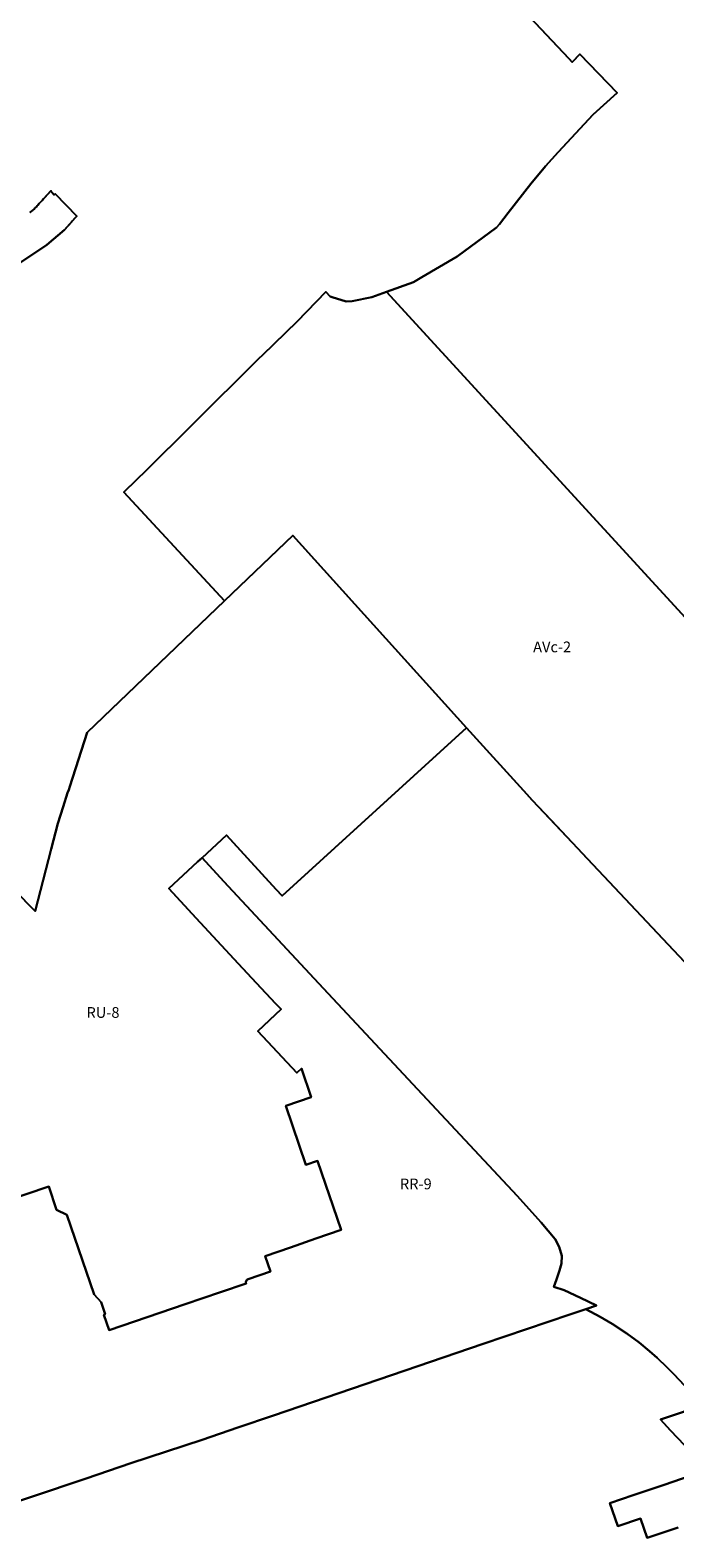
# Model space of a CAD drawing. Units: inches. Extents: x 181803 to 218589, y 5186024 to 5226154.
# Drawn here: x 205731 to 206932, y 5196526 to 5199337 of the extents above; entities that cross this region are included whole.
import ezdxf

# ---------------------------------------------------------------- set-up
doc = ezdxf.new("R2010")
doc.units = ezdxf.units.IN
doc.header["$MEASUREMENT"] = 0
for name, color, linetype in [('AD', 10, 'Continuous'), ('AID', 10, 'Continuous'), ('AVc', 10, 'Continuous'), ('AVd', 10, 'Continuous'), ('RR', 10, 'Continuous'), ('RU', 10, 'Continuous'), ('ZonesNos', 10, 'Continuous')]:
    doc.layers.add(name, color=color, linetype=linetype)

msp = doc.modelspace()

# ---------------------------------------------------------------- linework, layer by layer
at = {"layer": 'AD'}
for points in [[(206412.5, 5199626.6), (206734.8, 5199284.5), (206741.2, 5199277.7), (206741.9, 5199278.4), (206755.2, 5199292.4), (206824.6, 5199220.4), (206780.4, 5199180.2), (206715.2, 5199109.7), (206691.2, 5199083.7), (206664.1, 5199050.4), (206621.8, 5198996.3), (206605.7, 5198975.7), (206600.3, 5198969.2), (206526.9, 5198915.1), (206460.7, 5198876.5), (206445.5, 5198867.6), (206395.1, 5198849.4), (206367.9, 5198839.6), (206331.2, 5198831.8), (206320.2, 5198831.5), (206293.9, 5198839.2), (206290, 5198840.4), (206282.2, 5198849.1), (206228.5, 5198794.3), (206164, 5198731.1), (206157.4, 5198724.7), (206033.8, 5198602), (206031.3, 5198599.5), (205947.9, 5198516.8), (205928.9, 5198497.9), (205906.3, 5198476.2), (205905.9, 5198475.9), (206093.1, 5198273.1), (205837.6, 5198027.9), (205804.9, 5197927), (205803, 5197921), (205801, 5197915), (205792.7, 5197889.3), (205782.6, 5197858.2), (205770.3, 5197810.1), (205740.7, 5197694.5), (205314.6, 5198127.4)], [(205686.9, 5198886.6), (205762.1, 5198936.7), (205795.3, 5198965.2), (205810.1, 5198981.6), (205815, 5198987), (205815, 5198987), (205818.1, 5198990.4), (205777.8, 5199032.2), (205776.1, 5199030.1), (205771.1, 5199035.6), (205769.6, 5199037.4), (205757.8, 5199024.4), (205756, 5199022.5), (205753.5, 5199019.7), (205748.1, 5199013.7), (205745.7, 5199011), (205744.1, 5199009.4), (205742.8, 5199007.9), (205741.3, 5199006.5), (205739.9, 5199005.1), (205738.4, 5199003.7), (205737, 5199002.4), (205735.6, 5199001.2), (205735.4, 5199001.1), (205733.9, 5198999.8), (205732.4, 5198998.5), (205730.8, 5198997.3)], [(205658.8, 5196577.6), (205734, 5196602.7), (205835.6, 5196636.5), (205919, 5196665.3), (205985.5, 5196687.1), (206052, 5196708.9), (206118.3, 5196731.6), (206184.5, 5196754.3), (206575.2, 5196887.8), (206736.7, 5196942.5), (206766.5, 5196952.6), (206793.5, 5196938.3), (206815.8, 5196925.2), (206843, 5196907.2), (206865.9, 5196890.2), (206885.4, 5196874.2), (206899.5, 5196861.8), (206918, 5196844), (206930.4, 5196831.2), (206969.5, 5196789.4)], [(206992.3, 5196775.9), (206905.7, 5196746.5), (206924.4, 5196726.5), (206950.2, 5196698.8)], [(206978.8, 5196647.8), (206912.4, 5196625.3), (206854.6, 5196605.8), (206811.3, 5196591.1), (206821.1, 5196562.2), (206826, 5196547.8), (206868.6, 5196562.2), (206880.9, 5196526.2), (206938.6, 5196545.7)]]:
    msp.add_lwpolyline(points, dxfattribs=at)
at = {"layer": 'AID'}
for points in [[(205730.8, 5198997.3), (205732.4, 5198998.5), (205733.9, 5198999.8), (205735.4, 5199001.1), (205735.6, 5199001.2), (205737, 5199002.4), (205738.4, 5199003.7), (205739.9, 5199005.1), (205741.3, 5199006.5), (205742.8, 5199007.9), (205744.1, 5199009.4), (205745.7, 5199011), (205748.1, 5199013.7), (205753.5, 5199019.7), (205756, 5199022.5), (205769.6, 5199037.4), (205772.4, 5199034.2), (205776.1, 5199030.1), (205777.8, 5199032.2), (205818.1, 5198990.4), (205815, 5198987), (205815, 5198987), (205810.1, 5198981.6), (205808.1, 5198979.4), (205795.3, 5198965.2), (205762.1, 5198936.7), (205686.9, 5198886.6)], [(206950.2, 5196698.8), (206924.4, 5196726.5), (206905.7, 5196746.5), (206992.3, 5196775.9)], [(206938.6, 5196545.7), (206880.9, 5196526.2), (206868.6, 5196562.2), (206826, 5196547.8), (206821.1, 5196562.2), (206811.3, 5196591.1), (206854.6, 5196605.8), (206912.4, 5196625.3), (206978.8, 5196647.8)]]:
    msp.add_lwpolyline(points, dxfattribs=at)
at = {"layer": 'AVc'}
msp.add_lwpolyline([(207040.2, 5197504.5), (206759.5, 5197802.9), (206751.4, 5197811.5), (206702.4, 5197863.4), (206666.7, 5197901.4), (206661.5, 5197906.9), (206656.3, 5197912.6), (206544.3, 5198036.7), (206220.4, 5198395.3), (206093.1, 5198273.1), (205905.9, 5198475.9), (205906.3, 5198476.2), (205928.9, 5198497.9), (205947.9, 5198516.8), (206031.3, 5198599.5), (206033.8, 5198602), (206157.4, 5198724.7), (206164, 5198731.1), (206228.5, 5198794.3), (206282.2, 5198849.1), (206290, 5198840.4), (206293.9, 5198839.2), (206320.2, 5198831.5), (206331.2, 5198831.8), (206367.9, 5198839.6), (206395.1, 5198849.4), (207501.5, 5197641.5)], dxfattribs=at)
at = {"layer": 'AVd'}
msp.add_lwpolyline([(207501.5, 5197641.5), (206395.1, 5198849.4), (206445.5, 5198867.6), (206460.7, 5198876.5), (206526.9, 5198915.1), (206600.3, 5198969.2), (206605.7, 5198975.7), (206621.8, 5198996.3), (206664.1, 5199050.4), (206691.2, 5199083.7), (206715.2, 5199109.7), (206780.4, 5199180.2), (206824.6, 5199220.4), (206755.2, 5199292.4), (206741.9, 5199278.4), (206741.2, 5199277.7), (206734.8, 5199284.5), (206412.5, 5199626.6)], dxfattribs=at)
at = {"layer": 'RR'}
for points in [[(206969.5, 5196789.4), (206930.4, 5196831.2), (206918, 5196844), (206899.5, 5196861.8), (206885.4, 5196874.2), (206865.9, 5196890.2), (206843, 5196907.2), (206815.8, 5196925.2), (206793.5, 5196938.3), (206766.5, 5196952.6), (206786.4, 5196959.3), (206756.4, 5196973.5), (206726.4, 5196987.8), (206706.9, 5196994.2), (206711.9, 5197008.1), (206717.2, 5197024.6), (206721.2, 5197037.9), (206721.6, 5197051.9), (206716.7, 5197068.7), (206709.4, 5197082.9), (206683.3, 5197114.3), (206638.7, 5197163.8), (206444.4, 5197372.2), (206260.5, 5197569.2), (206092.3, 5197750.1), (206051.7, 5197794.3), (206096.8, 5197836), (206136.1, 5197793.2), (206189.4, 5197735.2), (206200.6, 5197723.1), (206544.3, 5198036.7), (206656.3, 5197912.6), (206661.5, 5197906.9), (206666.7, 5197901.4), (206751.4, 5197811.5), (206759.5, 5197802.9), (207040.2, 5197504.5)], [(205681.6, 5197152.4), (205765.8, 5197181.2), (205780.5, 5197137.9), (205799.8, 5197128.4), (205850.7, 5196979.6), (205863.3, 5196965.7), (205871.2, 5196942.9), (205868.4, 5196942), (205878.2, 5196913.1), (205925.6, 5196929.3), (205972.9, 5196945.4), (206020.1, 5196961.7), (206086, 5196984.3), (206133.4, 5197000.5), (206133, 5197002.8), (206133.5, 5197004.7), (206135, 5197007), (206137.2, 5197008.3), (206178.7, 5197022.6), (206168.8, 5197051.5), (206216, 5197067.8), (206263.3, 5197084.1), (206310.6, 5197100.4), (206266.7, 5197228.8), (206245, 5197221.4), (206207.3, 5197331.7), (206254.7, 5197347.6), (206236.5, 5197401), (206228, 5197393), (206155.2, 5197471), (206198.8, 5197511.6), (206188.4, 5197522.4), (206152.9, 5197560.4), (206118.9, 5197597.1), (206040.6, 5197681.8), (205989.7, 5197737), (206043.3, 5197786.6), (206051.7, 5197794.3), (206092.3, 5197750.1), (206260.5, 5197569.2), (206444.4, 5197372.2), (206638.7, 5197163.8), (206683.3, 5197114.3), (206709.4, 5197082.9), (206716.7, 5197068.7), (206721.6, 5197051.9), (206721.2, 5197037.9), (206717.2, 5197024.6), (206711.9, 5197008.1), (206706.9, 5196994.2), (206726.4, 5196987.8), (206756.4, 5196973.5), (206786.4, 5196959.3), (206766.5, 5196952.6), (206736.7, 5196942.5), (206575.2, 5196887.8), (206184.5, 5196754.3), (206118.3, 5196731.6), (206052, 5196708.9), (205985.5, 5196687.1), (205919, 5196665.3), (205835.6, 5196636.5), (205734, 5196602.7), (205658.8, 5196577.6)]]:
    msp.add_lwpolyline(points, dxfattribs=at)
at = {"layer": 'RU'}
msp.add_lwpolyline([(205314.6, 5198127.4), (205740.7, 5197694.5), (205770.3, 5197810.1), (205782.6, 5197858.2), (205792.7, 5197889.3), (205801, 5197915), (205803, 5197921), (205804.9, 5197927), (205837.6, 5198027.9), (206093.1, 5198273.1), (206220.4, 5198395.3), (206544.3, 5198036.7), (206200.6, 5197723.1), (206189.4, 5197735.2), (206136.1, 5197793.2), (206096.8, 5197836), (206051.7, 5197794.3), (206043.3, 5197786.6), (205989.7, 5197737), (206040.6, 5197681.8), (206118.9, 5197597.1), (206152.9, 5197560.4), (206188.4, 5197522.4), (206198.8, 5197511.6), (206155.2, 5197471), (206228, 5197393), (206236.5, 5197401), (206254.7, 5197347.6), (206207.3, 5197331.7), (206245, 5197221.4), (206266.7, 5197228.8), (206310.6, 5197100.4), (206263.3, 5197084.1), (206216, 5197067.8), (206168.8, 5197051.5), (206178.7, 5197022.6), (206137.2, 5197008.3), (206135, 5197007), (206133.5, 5197004.7), (206133, 5197002.8), (206133.4, 5197000.5), (206086, 5196984.3), (206020.1, 5196961.7), (205972.9, 5196945.4), (205925.6, 5196929.3), (205878.2, 5196913.1), (205868.4, 5196942), (205871.2, 5196942.9), (205863.3, 5196965.7), (205850.7, 5196979.6), (205799.8, 5197128.4), (205780.5, 5197137.9), (205765.8, 5197181.2), (205681.6, 5197152.4)], dxfattribs=at)

# ---------------------------------------------------------------- texts
at = {"layer": 'ZonesNos', "color": 7, "char_height": 20, "attachment_point": 5}
for s, insert, width in [('{\\fArial|b0|i0;AVc-2}', (206703.7, 5198187.3), 100), ('{\\fArial|b0|i0;RU-8}', (205866.9, 5197505.7), 80), ('{\\fArial|b0|i0;RR-9}', (206449.7, 5197186), 80)]:
    msp.add_mtext(s, dxfattribs=dict(at, insert=insert, width=width))

doc.saveas('drawing.dxf')
